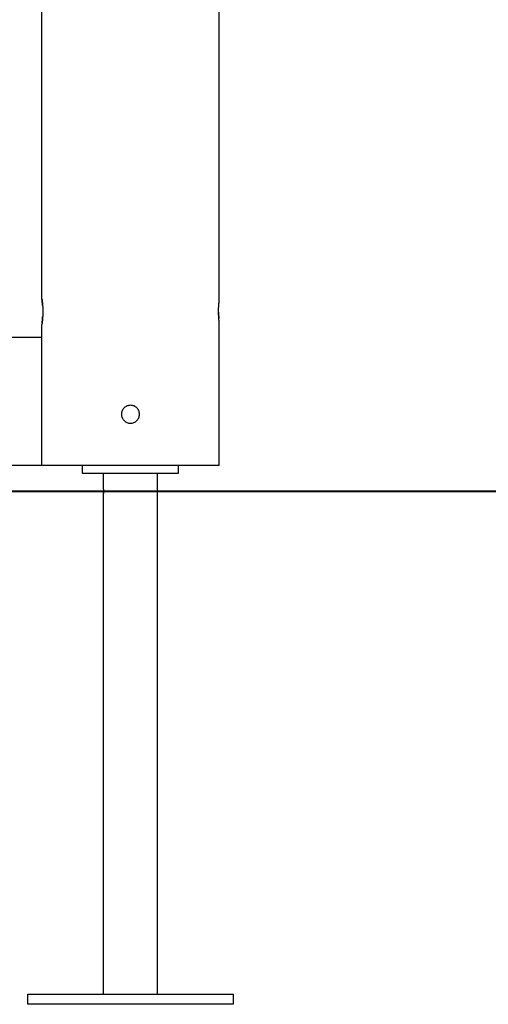
# Model space of a CAD drawing. Extents: x -82 to 82, y -22 to 22.
# Drawn here: x -52 to -48, y -19 to -12 of the extents above; entities that cross this region are included whole.
import ezdxf

# ---------------------------------------------------------------- set-up
doc = ezdxf.new("R2010")
doc.units = 0
doc.layers.get('0').update_dxf_attribs({"linetype": 'CONTINUOUS'})

msp = doc.modelspace()

# ---------------------------------------------------------------- linework, layer by layer
at = {"color": 0}
for points in [[(-51.6863, -13.7911), (-51.6863, -9.6686)], [(-51.6863, -13.7911), (-51.6863, -9.6686)], [(-51.6863, -13.7911), (-51.6863, -9.6686)], [(-51.6863, -13.7911), (-51.6863, -9.6686)], [(-51.6863, -13.7911), (-51.6863, -9.6686)], [(-51.6863, -13.7911), (-51.6863, -9.6686)], [(-51.6863, -13.7911), (-51.6863, -9.6686)], [(-51.6863, -13.7911), (-51.6863, -9.6686)], [(-51.6863, -13.7911), (-51.6863, -9.6686)], [(-51.6863, -13.7911), (-51.6863, -9.6686)], [(-51.6863, -13.7911), (-51.6863, -9.6686)], [(-51.6863, -13.7911), (-51.6863, -9.6686)], [(-51.6863, -13.7911), (-51.6863, -9.6686)], [(-51.6863, -13.7911), (-51.6863, -9.6686)], [(-51.6863, -13.7911), (-51.6863, -9.6686)], [(-51.6863, -13.7911), (-51.6863, -9.6686)], [(-51.6863, -13.7911), (-51.6863, -9.6686)], [(-51.6863, -13.7911), (-51.6863, -9.6686)], [(-51.6863, -13.7911), (-51.6863, -9.6686)], [(-51.6863, -13.7911), (-51.6863, -9.6686)], [(-51.6863, -13.7911), (-51.6863, -9.6686)], [(-50.3063, -13.8211), (-50.3063, -10.8511)], [(-50.3063, -13.8211), (-50.3063, -10.8511)], [(-50.3063, -13.8211), (-50.3063, -10.8511)], [(-50.3063, -13.8211), (-50.3063, -10.8511)], [(-50.3063, -13.8211), (-50.3063, -10.8511)], [(-50.3063, -13.8211), (-50.3063, -10.8511)], [(-50.3063, -13.8211), (-50.3063, -10.8511)], [(-50.3063, -13.8211), (-50.3063, -10.8511)], [(-50.3063, -13.8211), (-50.3063, -10.8511)], [(-50.3063, -13.8211), (-50.3063, -10.8511)], [(-50.3063, -13.8211), (-50.3063, -10.8511)], [(-50.3063, -13.8211), (-50.3063, -10.8511)], [(-50.3063, -13.8211), (-50.3063, -10.8511)], [(-50.3063, -13.8211), (-50.3063, -10.8511)], [(-50.3063, -13.8211), (-50.3063, -10.8511)], [(-50.3063, -13.8211), (-50.3063, -10.8511)], [(-50.3063, -13.8211), (-50.3063, -10.8511)], [(-50.3063, -13.8211), (-50.3063, -10.8511)], [(-50.3063, -13.8211), (-50.3063, -10.8511)], [(-50.3063, -13.8211), (-50.3063, -10.8511)], [(-50.3063, -13.8211), (-50.3063, -10.8511)], [(-51.6863, -13.7911), (-51.6863, -13.7911), (-51.6861, -13.7911), (-51.6861, -13.7911), (-51.6861, -13.7911), (-51.6861, -13.7912), (-51.6861, -13.7912), (-51.6861, -13.7915), (-51.6861, -13.7917), (-51.6861, -13.792), (-51.6858, -13.7922), (-51.6858, -13.7925), (-51.6858, -13.7928), (-51.6858, -13.7932), (-51.6858, -13.7935), (-51.6858, -13.794), (-51.6858, -13.7944), (-51.6858, -13.795), (-51.6858, -13.795), (-51.6855, -13.7953), (-51.6855, -13.7959), (-51.6853, -13.7963), (-51.6853, -13.7969), (-51.685, -13.7975), (-51.685, -13.7981), (-51.685, -13.7987), (-51.685, -13.7995), (-51.6847, -13.8001), (-51.6847, -13.8009), (-51.6846, -13.8016), (-51.6846, -13.8025), (-51.6843, -13.8033), (-51.6843, -13.8042), (-51.6843, -13.8051), (-51.6843, -13.806), (-51.6843, -13.806), (-51.684, -13.8081), (-51.6837, -13.8103), (-51.6834, -13.8127), (-51.6831, -13.8153), (-51.6828, -13.8179), (-51.6825, -13.8207), (-51.6822, -13.8236), (-51.682, -13.8267), (-51.6817, -13.8297), (-51.6814, -13.8329), (-51.6811, -13.8362), (-51.6808, -13.8397), (-51.6805, -13.8432), (-51.6803, -13.8468), (-51.68, -13.8505), (-51.68, -13.8544), (-51.68, -13.8544), (-51.6797, -13.8559), (-51.6797, -13.8574), (-51.6797, -13.8589), (-51.6797, -13.8607), (-51.6794, -13.8622), (-51.6794, -13.864), (-51.6794, -13.8655), (-51.6794, -13.8673), (-51.6791, -13.8688), (-51.6791, -13.8706), (-51.6791, -13.8721), (-51.6791, -13.8739), (-51.6791, -13.8754), (-51.6791, -13.8772), (-51.6791, -13.8789), (-51.6791, -13.8807), (-51.6791, -13.8807), (-51.679, -13.8822), (-51.679, -13.884), (-51.679, -13.8855), (-51.679, -13.8873), (-51.679, -13.8888), (-51.679, -13.8906), (-51.679, -13.8921), (-51.679, -13.8939), (-51.679, -13.8954), (-51.679, -13.8972), (-51.679, -13.8987), (-51.679, -13.9005), (-51.679, -13.902), (-51.679, -13.9038), (-51.679, -13.9053), (-51.6792, -13.9071), (-51.6792, -13.9071), (-51.6792, -13.9086), (-51.6792, -13.9101), (-51.6792, -13.9116), (-51.6793, -13.9132), (-51.6793, -13.9147), (-51.6793, -13.9162), (-51.6793, -13.9177), (-51.6796, -13.9195), (-51.6796, -13.921), (-51.6796, -13.9225), (-51.6796, -13.924), (-51.6799, -13.9255), (-51.6799, -13.927), (-51.6799, -13.9285), (-51.6799, -13.93), (-51.6802, -13.9315), (-51.6802, -13.9315), (-51.6802, -13.9328), (-51.6802, -13.9343), (-51.6802, -13.9358), (-51.6805, -13.9373), (-51.6805, -13.9387), (-51.6807, -13.9402), (-51.6807, -13.9417), (-51.681, -13.9432), (-51.681, -13.9444), (-51.681, -13.9459), (-51.681, -13.9472), (-51.6813, -13.9487), (-51.6813, -13.9499), (-51.6816, -13.9514), (-51.6816, -13.9527), (-51.6819, -13.9542), (-51.6819, -13.9542), (-51.682, -13.9569), (-51.6823, -13.9598), (-51.6826, -13.9625), (-51.6829, -13.9652), (-51.6832, -13.9676), (-51.6835, -13.9702), (-51.6838, -13.9725), (-51.6841, -13.9749), (-51.6841, -13.9768), (-51.6844, -13.9789), (-51.6847, -13.9807), (-51.685, -13.9825), (-51.6851, -13.984), (-51.6854, -13.9855), (-51.6856, -13.9867), (-51.6859, -13.988), (-51.6859, -13.988), (-51.6859, -13.9883), (-51.6859, -13.9886), (-51.6859, -13.9889), (-51.6859, -13.9893), (-51.6859, -13.9894), (-51.6859, -13.9897), (-51.6859, -13.99), (-51.6861, -13.9903), (-51.6861, -13.9903), (-51.6861, -13.9905), (-51.6861, -13.9905), (-51.6861, -13.9908), (-51.6861, -13.9908), (-51.6861, -13.9909), (-51.6861, -13.9909), (-51.6863, -13.9911), (-51.6863, -13.9911), (-51.6863, -13.9911), (-51.6863, -13.9911), (-51.6863, -13.9911), (-51.6863, -13.9911), (-51.6863, -13.9911), (-51.6863, -13.9911), (-51.6863, -13.9911), (-51.6863, -13.9911), (-51.6863, -13.9911), (-51.6863, -13.9911), (-51.6863, -13.9911), (-51.6863, -13.9911), (-51.6863, -13.9911), (-51.6863, -13.9911), (-51.6863, -13.9911), (-51.6863, -13.9911)], [(-51.6808, -13.8434), (-51.6808, -13.8434), (-51.6808, -13.8399), (-51.6811, -13.8366), (-51.6814, -13.8333), (-51.6817, -13.8302), (-51.6819, -13.8271), (-51.6822, -13.8242), (-51.6825, -13.8214), (-51.6828, -13.8187), (-51.6829, -13.816), (-51.6832, -13.8134), (-51.6835, -13.811), (-51.6838, -13.8089), (-51.684, -13.8067), (-51.6843, -13.8047), (-51.6846, -13.8029), (-51.6849, -13.8012), (-51.6849, -13.8012), (-51.6849, -13.7999), (-51.685, -13.7987), (-51.685, -13.7976), (-51.6853, -13.7967), (-51.6853, -13.7957), (-51.6855, -13.7949), (-51.6855, -13.7942), (-51.6858, -13.7936), (-51.6858, -13.7929), (-51.6858, -13.7924), (-51.6858, -13.792), (-51.6861, -13.7917), (-51.6861, -13.7914), (-51.6861, -13.7912), (-51.6861, -13.7911), (-51.6863, -13.7911)], [(-51.6863, -13.7911), (-51.6863, -13.7911)], [(-50.3099, -13.8938), (-50.3099, -13.8938), (-50.3097, -13.8944), (-50.3097, -13.8953), (-50.3097, -13.8962), (-50.3097, -13.8971), (-50.3097, -13.8978), (-50.3097, -13.8987), (-50.3097, -13.8996), (-50.3097, -13.9005), (-50.3097, -13.9011), (-50.3097, -13.902), (-50.3097, -13.9029), (-50.3097, -13.9038), (-50.3097, -13.9047), (-50.3097, -13.9056), (-50.3097, -13.9065), (-50.3097, -13.9074), (-50.3097, -13.9074), (-50.3094, -13.9095), (-50.3094, -13.9117), (-50.3093, -13.9138), (-50.3093, -13.9161), (-50.309, -13.9182), (-50.309, -13.9203), (-50.309, -13.9224), (-50.309, -13.9245), (-50.3087, -13.9263), (-50.3087, -13.9284), (-50.3085, -13.9302), (-50.3085, -13.9322), (-50.3082, -13.934), (-50.3082, -13.9358), (-50.3082, -13.9376), (-50.3082, -13.9394), (-50.3082, -13.9394), (-50.3079, -13.9397), (-50.3079, -13.94), (-50.3079, -13.9403), (-50.3079, -13.9409), (-50.3079, -13.9412), (-50.3079, -13.9416), (-50.3079, -13.9419), (-50.3079, -13.9425), (-50.3077, -13.9428), (-50.3077, -13.9431), (-50.3077, -13.9434), (-50.3077, -13.9439), (-50.3077, -13.9442), (-50.3077, -13.9445), (-50.3077, -13.9448), (-50.3077, -13.9454)], [(-50.3063, -13.9611), (-50.3063, -13.9611), (-50.3063, -13.9611), (-50.3063, -13.9611), (-50.3063, -13.9611), (-50.3063, -13.9611), (-50.3063, -13.9611), (-50.3063, -13.9611), (-50.3063, -13.9611), (-50.3063, -13.9611), (-50.3063, -13.9611), (-50.3063, -13.9611), (-50.3063, -13.9611), (-50.3063, -13.9611), (-50.3063, -13.9611), (-50.3063, -13.9611), (-50.3063, -13.9611), (-50.3063, -13.9611), (-50.3063, -13.9611), (-50.3063, -13.9608), (-50.3063, -13.9608), (-50.3063, -13.9607), (-50.3063, -13.9607), (-50.3063, -13.9604), (-50.3063, -13.9603), (-50.3063, -13.96), (-50.3064, -13.96), (-50.3064, -13.9597), (-50.3064, -13.9594), (-50.3064, -13.9591), (-50.3064, -13.9588), (-50.3064, -13.9583), (-50.3064, -13.958), (-50.3064, -13.9576), (-50.3067, -13.9573), (-50.3067, -13.9573), (-50.3067, -13.9562), (-50.3067, -13.9553), (-50.3067, -13.9541), (-50.307, -13.9531), (-50.307, -13.9518), (-50.3072, -13.9506), (-50.3072, -13.9491), (-50.3075, -13.9478), (-50.3075, -13.9461), (-50.3077, -13.9446), (-50.3077, -13.9428), (-50.308, -13.9412), (-50.308, -13.9393), (-50.3083, -13.9375), (-50.3083, -13.9354), (-50.3086, -13.9336), (-50.3086, -13.9336), (-50.3086, -13.9316), (-50.3086, -13.9298), (-50.3086, -13.9279), (-50.3089, -13.9261), (-50.3089, -13.924), (-50.3089, -13.922), (-50.3089, -13.9199), (-50.3092, -13.9181), (-50.3092, -13.916), (-50.3092, -13.9139), (-50.3092, -13.9118), (-50.3095, -13.9097), (-50.3095, -13.9073), (-50.3095, -13.9052), (-50.3095, -13.9031), (-50.3098, -13.901), (-50.3098, -13.901), (-50.3098, -13.8995), (-50.3098, -13.8983), (-50.3098, -13.8968), (-50.3098, -13.8956), (-50.3098, -13.8941), (-50.3098, -13.8929), (-50.3098, -13.8914), (-50.3098, -13.8902), (-50.3098, -13.8887), (-50.3098, -13.8875), (-50.3098, -13.886), (-50.3098, -13.8848), (-50.3098, -13.8833), (-50.3098, -13.8821), (-50.3098, -13.8808), (-50.3098, -13.8796), (-50.3098, -13.8796), (-50.3095, -13.8781), (-50.3095, -13.8769), (-50.3095, -13.8754), (-50.3095, -13.8742), (-50.3094, -13.8727), (-50.3094, -13.8715), (-50.3094, -13.8701), (-50.3094, -13.8689), (-50.3091, -13.8674), (-50.3091, -13.8662), (-50.3091, -13.865), (-50.3091, -13.8638), (-50.3091, -13.8626), (-50.3091, -13.8614), (-50.3091, -13.8602), (-50.3091, -13.859), (-50.3091, -13.859), (-50.3088, -13.8566), (-50.3088, -13.8542), (-50.3085, -13.8519), (-50.3085, -13.8498), (-50.3082, -13.8476), (-50.3082, -13.8455), (-50.308, -13.8435), (-50.308, -13.8417), (-50.3077, -13.8398), (-50.3077, -13.838), (-50.3074, -13.8362), (-50.3074, -13.8347), (-50.3071, -13.8331), (-50.3071, -13.8316), (-50.3071, -13.8303), (-50.3071, -13.8291), (-50.3071, -13.8291), (-50.3068, -13.8281), (-50.3068, -13.8272), (-50.3067, -13.8263), (-50.3067, -13.8256), (-50.3064, -13.8248), (-50.3064, -13.8242), (-50.3064, -13.8236), (-50.3064, -13.8231), (-50.3063, -13.8225), (-50.3063, -13.8221), (-50.3063, -13.8218), (-50.3063, -13.8215), (-50.3063, -13.8212), (-50.3063, -13.8211), (-50.3063, -13.8211), (-50.3063, -13.8211)], [(-50.3063, -13.8211), (-50.3063, -13.8211)], [(-51.6846, -13.9786), (-51.6846, -13.9786), (-51.6843, -13.978), (-51.6843, -13.9774), (-51.6843, -13.9768), (-51.6843, -13.9763), (-51.684, -13.9757), (-51.684, -13.9751), (-51.684, -13.9745), (-51.684, -13.9741), (-51.6837, -13.9733), (-51.6837, -13.9727), (-51.6837, -13.9721), (-51.6837, -13.9715), (-51.6835, -13.9708), (-51.6835, -13.9702), (-51.6835, -13.9696), (-51.6835, -13.969), (-51.6835, -13.969), (-51.6832, -13.967), (-51.6829, -13.9652), (-51.6826, -13.9631), (-51.6826, -13.9612), (-51.6823, -13.959), (-51.682, -13.9569), (-51.6817, -13.9547), (-51.6817, -13.9526), (-51.6814, -13.9502), (-51.6812, -13.9478), (-51.6809, -13.9453), (-51.6809, -13.9429), (-51.6806, -13.9402), (-51.6806, -13.9377), (-51.6803, -13.935), (-51.6803, -13.9325)], [(-50.3063, -13.9611), (-50.3063, -13.9611)], [(-50.3063, -15.0911), (-50.3063, -13.9611)], [(-50.3063, -15.0911), (-50.3063, -13.9611)], [(-50.3063, -15.0911), (-50.3063, -13.9611)], [(-50.3063, -15.0911), (-50.3063, -13.9611)], [(-50.3063, -15.0911), (-50.3063, -13.9611)], [(-50.3063, -15.0911), (-50.3063, -13.9611)], [(-50.3063, -15.0911), (-50.3063, -13.9611)], [(-50.3063, -15.0911), (-50.3063, -13.9611)], [(-50.3063, -15.0911), (-50.3063, -13.9611)], [(-50.3063, -15.0911), (-50.3063, -13.9611)], [(-50.3063, -15.0911), (-50.3063, -13.9611)], [(-50.3063, -15.0911), (-50.3063, -13.9611)], [(-50.3063, -15.0911), (-50.3063, -13.9611)], [(-50.3063, -15.0911), (-50.3063, -13.9611)], [(-50.3063, -15.0911), (-50.3063, -13.9611)], [(-50.3063, -15.0911), (-50.3063, -13.9611)], [(-50.3063, -15.0911), (-50.3063, -13.9611)], [(-50.3063, -15.0911), (-50.3063, -13.9611)], [(-50.3063, -15.0911), (-50.3063, -13.9611)], [(-50.3063, -15.0911), (-50.3063, -13.9611)], [(-50.3063, -15.0911), (-50.3063, -13.9611)], [(-51.6863, -13.9911), (-51.6863, -13.9911)], [(-51.6863, -15.0911), (-51.6863, -13.9911)], [(-51.6863, -15.0911), (-51.6863, -13.9911)], [(-51.6863, -15.0911), (-51.6863, -13.9911)], [(-51.6863, -15.0911), (-51.6863, -13.9911)], [(-51.6863, -15.0911), (-51.6863, -13.9911)], [(-51.6863, -15.0911), (-51.6863, -13.9911)], [(-51.6863, -15.0911), (-51.6863, -13.9911)], [(-51.6863, -15.0911), (-51.6863, -13.9911)], [(-51.6863, -15.0911), (-51.6863, -13.9911)], [(-51.6863, -15.0911), (-51.6863, -13.9911)], [(-51.6863, -15.0911), (-51.6863, -13.9911)], [(-51.6863, -15.0911), (-51.6863, -13.9911)], [(-51.6863, -15.0911), (-51.6863, -13.9911)], [(-51.6863, -15.0911), (-51.6863, -13.9911)], [(-51.6863, -15.0911), (-51.6863, -13.9911)], [(-51.6863, -15.0911), (-51.6863, -13.9911)], [(-51.6863, -15.0911), (-51.6863, -13.9911)], [(-51.6863, -15.0911), (-51.6863, -13.9911)], [(-51.6863, -15.0911), (-51.6863, -13.9911)], [(-51.6863, -15.0911), (-51.6863, -13.9911)], [(-51.6863, -15.0911), (-51.6863, -13.9911)], [(-53.2964, -14.0911), (-51.6863, -14.0911)], [(-53.2964, -14.0911), (-51.6863, -14.0911)], [(-53.2964, -14.0911), (-51.6863, -14.0911)], [(-53.2964, -14.0911), (-51.6863, -14.0911)], [(-53.2964, -14.0911), (-51.6863, -14.0911)], [(-53.2964, -14.0911), (-51.6863, -14.0911)], [(-53.2964, -14.0911), (-51.6863, -14.0911)], [(-53.2964, -14.0911), (-51.6863, -14.0911)], [(-53.2964, -14.0911), (-51.6863, -14.0911)], [(-53.2964, -14.0911), (-51.6863, -14.0911)], [(-53.2964, -14.0911), (-51.6863, -14.0911)], [(-53.2964, -14.0911), (-51.6863, -14.0911)], [(-53.2964, -14.0911), (-51.6863, -14.0911)], [(-53.2964, -14.0911), (-51.6863, -14.0911)], [(-53.2964, -14.0911), (-51.6863, -14.0911)], [(-53.2964, -14.0911), (-51.6863, -14.0911)], [(-53.2964, -14.0911), (-51.6863, -14.0911)], [(-53.2964, -14.0911), (-51.6863, -14.0911)], [(-53.2964, -14.0911), (-51.6863, -14.0911)], [(-53.2964, -14.0911), (-51.6863, -14.0911)], [(-53.2964, -14.0911), (-51.6863, -14.0911)], [(-51.6863, -14.0911), (-51.6863, -14.0911)], [(-50.9263, -14.6911), (-50.9263, -14.6911), (-50.9266, -14.6838), (-50.9276, -14.6769), (-50.9293, -14.6702), (-50.9317, -14.6638), (-50.9345, -14.6576), (-50.9381, -14.6518), (-50.9421, -14.6464), (-50.9468, -14.6416), (-50.9516, -14.6369), (-50.957, -14.6329), (-50.9628, -14.6293), (-50.969, -14.6265), (-50.9754, -14.6241), (-50.9821, -14.6224), (-50.989, -14.6214), (-50.9963, -14.6211), (-50.9963, -14.6211), (-51.0033, -14.6214), (-51.0103, -14.6224), (-51.0169, -14.6241), (-51.0234, -14.6265), (-51.0295, -14.6293), (-51.0353, -14.6329), (-51.0406, -14.6369), (-51.0457, -14.6416), (-51.0501, -14.6464), (-51.0541, -14.6518), (-51.0577, -14.6576), (-51.0607, -14.6638), (-51.063, -14.6702), (-51.0648, -14.6769), (-51.0658, -14.6838), (-51.0663, -14.6911), (-51.0663, -14.6911), (-51.0658, -14.6981), (-51.0648, -14.7051), (-51.063, -14.7117), (-51.0607, -14.7182), (-51.0577, -14.7243), (-51.0541, -14.7301), (-51.0501, -14.7354), (-51.0457, -14.7405), (-51.0406, -14.7449), (-51.0353, -14.7489), (-51.0295, -14.7525), (-51.0234, -14.7555), (-51.0169, -14.7578), (-51.0103, -14.7596), (-51.0033, -14.7606), (-50.9963, -14.7611), (-50.9963, -14.7611), (-50.989, -14.7606), (-50.9821, -14.7596), (-50.9754, -14.7578), (-50.969, -14.7555), (-50.9628, -14.7525), (-50.957, -14.7489), (-50.9516, -14.7449), (-50.9468, -14.7405), (-50.9421, -14.7354), (-50.9381, -14.7301), (-50.9345, -14.7243), (-50.9317, -14.7182), (-50.9293, -14.7117), (-50.9276, -14.7051), (-50.9266, -14.6981), (-50.9263, -14.6911)], [(-51.6863, -15.0911), (-53.2964, -15.0911)], [(-51.6863, -15.0911), (-53.2964, -15.0911)], [(-51.6863, -15.0911), (-53.2964, -15.0911)], [(-51.6863, -15.0911), (-53.2964, -15.0911)], [(-51.6863, -15.0911), (-53.2964, -15.0911)], [(-51.6863, -15.0911), (-53.2964, -15.0911)], [(-51.6863, -15.0911), (-53.2964, -15.0911)], [(-51.6863, -15.0911), (-53.2964, -15.0911)], [(-51.6863, -15.0911), (-53.2964, -15.0911)], [(-51.6863, -15.0911), (-53.2964, -15.0911)], [(-51.6863, -15.0911), (-53.2964, -15.0911)], [(-51.6863, -15.0911), (-53.2964, -15.0911)], [(-51.6863, -15.0911), (-53.2964, -15.0911)], [(-51.6863, -15.0911), (-53.2964, -15.0911)], [(-51.6863, -15.0911), (-53.2964, -15.0911)], [(-51.6863, -15.0911), (-53.2964, -15.0911)], [(-51.6863, -15.0911), (-53.2964, -15.0911)], [(-51.6863, -15.0911), (-53.2964, -15.0911)], [(-51.6863, -15.0911), (-53.2964, -15.0911)], [(-51.6863, -15.0911), (-53.2964, -15.0911)], [(-51.6863, -15.0911), (-53.2964, -15.0911)], [(-51.6863, -15.0911), (-51.6863, -15.0911)], [(-51.6863, -15.0911), (-51.6863, -15.0911)], [(-50.3063, -15.0911), (-51.6863, -15.0911)], [(-50.3063, -15.0911), (-51.6863, -15.0911)], [(-50.3063, -15.0911), (-51.6863, -15.0911)], [(-50.3063, -15.0911), (-51.6863, -15.0911)], [(-50.3063, -15.0911), (-51.6863, -15.0911)], [(-50.3063, -15.0911), (-51.6863, -15.0911)], [(-50.3063, -15.0911), (-51.6863, -15.0911)], [(-50.3063, -15.0911), (-51.6863, -15.0911)], [(-50.3063, -15.0911), (-51.6863, -15.0911)], [(-50.3063, -15.0911), (-51.6863, -15.0911)], [(-50.3063, -15.0911), (-51.6863, -15.0911)], [(-50.3063, -15.0911), (-51.6863, -15.0911)], [(-50.3063, -15.0911), (-51.6863, -15.0911)], [(-50.3063, -15.0911), (-51.6863, -15.0911)], [(-50.3063, -15.0911), (-51.6863, -15.0911)], [(-50.3063, -15.0911), (-51.6863, -15.0911)], [(-50.3063, -15.0911), (-51.6863, -15.0911)], [(-50.3063, -15.0911), (-51.6863, -15.0911)], [(-50.3063, -15.0911), (-51.6863, -15.0911)], [(-50.3063, -15.0911), (-51.6863, -15.0911)], [(-50.3063, -15.0911), (-51.6863, -15.0911)], [(-51.6863, -15.0911), (-51.6863, -15.0911)], [(-51.3713, -15.0911), (-51.3713, -15.0911)], [(-51.3713, -15.0911), (-51.3713, -15.1511)], [(-51.3713, -15.0911), (-51.3713, -15.1511)], [(-51.3713, -15.0911), (-51.3713, -15.1511)], [(-51.3713, -15.0911), (-51.3713, -15.1511)], [(-51.3713, -15.0911), (-51.3713, -15.1511)], [(-51.3713, -15.0911), (-51.3713, -15.1511)], [(-51.3713, -15.0911), (-51.3713, -15.1511)], [(-51.3713, -15.0911), (-51.3713, -15.1511)], [(-51.3713, -15.0911), (-51.3713, -15.1511)], [(-51.3713, -15.0911), (-51.3713, -15.1511)], [(-51.3713, -15.0911), (-51.3713, -15.1511)], [(-51.3713, -15.0911), (-51.3713, -15.1511)], [(-51.3713, -15.0911), (-51.3713, -15.1511)], [(-51.3713, -15.0911), (-51.3713, -15.1511)], [(-51.3713, -15.0911), (-51.3713, -15.1511)], [(-51.3713, -15.0911), (-51.3713, -15.1511)], [(-51.3713, -15.0911), (-51.3713, -15.1511)], [(-51.3713, -15.0911), (-51.3713, -15.1511)], [(-51.3713, -15.0911), (-51.3713, -15.1511)], [(-51.3713, -15.0911), (-51.3713, -15.1511)], [(-51.3713, -15.0911), (-51.3713, -15.1511)], [(-50.6213, -15.0911), (-50.6213, -15.0911)], [(-50.6213, -15.1511), (-50.6213, -15.0911)], [(-50.6213, -15.1511), (-50.6213, -15.0911)], [(-50.6213, -15.1511), (-50.6213, -15.0911)], [(-50.6213, -15.1511), (-50.6213, -15.0911)], [(-50.6213, -15.1511), (-50.6213, -15.0911)], [(-50.6213, -15.1511), (-50.6213, -15.0911)], [(-50.6213, -15.1511), (-50.6213, -15.0911)], [(-50.6213, -15.1511), (-50.6213, -15.0911)], [(-50.6213, -15.1511), (-50.6213, -15.0911)], [(-50.6213, -15.1511), (-50.6213, -15.0911)], [(-50.6213, -15.1511), (-50.6213, -15.0911)], [(-50.6213, -15.1511), (-50.6213, -15.0911)], [(-50.6213, -15.1511), (-50.6213, -15.0911)], [(-50.6213, -15.1511), (-50.6213, -15.0911)], [(-50.6213, -15.1511), (-50.6213, -15.0911)], [(-50.6213, -15.1511), (-50.6213, -15.0911)], [(-50.6213, -15.1511), (-50.6213, -15.0911)], [(-50.6213, -15.1511), (-50.6213, -15.0911)], [(-50.6213, -15.1511), (-50.6213, -15.0911)], [(-50.6213, -15.1511), (-50.6213, -15.0911)], [(-50.6213, -15.1511), (-50.6213, -15.0911)], [(-50.3063, -15.0911), (-50.3063, -15.0911)], [(-50.3063, -15.0911), (-50.3063, -15.0911)], [(-51.3713, -15.1511), (-51.3713, -15.1511)], [(-51.3713, -15.1511), (-50.6213, -15.1511)], [(-51.3713, -15.1511), (-50.6213, -15.1511)], [(-51.3713, -15.1511), (-50.6213, -15.1511)], [(-51.3713, -15.1511), (-50.6213, -15.1511)], [(-51.3713, -15.1511), (-50.6213, -15.1511)], [(-51.3713, -15.1511), (-50.6213, -15.1511)], [(-51.3713, -15.1511), (-50.6213, -15.1511)], [(-51.3713, -15.1511), (-50.6213, -15.1511)], [(-51.3713, -15.1511), (-50.6213, -15.1511)], [(-51.3713, -15.1511), (-50.6213, -15.1511)], [(-51.3713, -15.1511), (-50.6213, -15.1511)], [(-51.3713, -15.1511), (-50.6213, -15.1511)], [(-51.3713, -15.1511), (-50.6213, -15.1511)], [(-51.3713, -15.1511), (-50.6213, -15.1511)], [(-51.3713, -15.1511), (-50.6213, -15.1511)], [(-51.3713, -15.1511), (-50.6213, -15.1511)], [(-51.3713, -15.1511), (-50.6213, -15.1511)], [(-51.3713, -15.1511), (-50.6213, -15.1511)], [(-51.3713, -15.1511), (-50.6213, -15.1511)], [(-51.3713, -15.1511), (-50.6213, -15.1511)], [(-51.3713, -15.1511), (-50.6213, -15.1511)], [(-51.3713, -15.1511), (-51.3713, -15.1511)], [(-51.2083, -15.1532), (-51.2083, -15.1532), (-51.208, -15.1529), (-51.208, -15.1529), (-51.208, -15.1526), (-51.208, -15.1526), (-51.2077, -15.1523), (-51.2077, -15.1523), (-51.2077, -15.1522), (-51.2077, -15.1522), (-51.2074, -15.1519), (-51.2074, -15.1519), (-51.2074, -15.1516), (-51.2074, -15.1516), (-51.2072, -15.1513), (-51.2072, -15.1513), (-51.2072, -15.1513), (-51.2072, -15.1513)], [(-51.2083, -15.1532), (-51.2083, -15.1532)], [(-50.7843, -15.1532), (-51.2083, -15.1532)], [(-50.7843, -15.1532), (-51.2083, -15.1532)], [(-50.7843, -15.1532), (-51.2083, -15.1532)], [(-50.7843, -15.1532), (-51.2083, -15.1532)], [(-50.7843, -15.1532), (-51.2083, -15.1532)], [(-50.7843, -15.1532), (-51.2083, -15.1532)], [(-50.7843, -15.1532), (-51.2083, -15.1532)], [(-50.7843, -15.1532), (-51.2083, -15.1532)], [(-50.7843, -15.1532), (-51.2083, -15.1532)], [(-50.7843, -15.1532), (-51.2083, -15.1532)], [(-50.7843, -15.1532), (-51.2083, -15.1532)], [(-50.7843, -15.1532), (-51.2083, -15.1532)], [(-50.7843, -15.1532), (-51.2083, -15.1532)], [(-50.7843, -15.1532), (-51.2083, -15.1532)], [(-50.7843, -15.1532), (-51.2083, -15.1532)], [(-50.7843, -15.1532), (-51.2083, -15.1532)], [(-50.7843, -15.1532), (-51.2083, -15.1532)], [(-50.7843, -15.1532), (-51.2083, -15.1532)], [(-50.7843, -15.1532), (-51.2083, -15.1532)], [(-50.7843, -15.1532), (-51.2083, -15.1532)], [(-50.7843, -15.1532), (-51.2083, -15.1532)], [(-51.2083, -15.1532), (-51.2083, -15.1532)], [(-51.2083, -15.1532), (-51.2083, -15.2661)], [(-51.2083, -15.1532), (-51.2083, -15.2661)], [(-51.2083, -15.1532), (-51.2083, -15.2661)], [(-51.2083, -15.1532), (-51.2083, -15.2661)], [(-51.2083, -15.1532), (-51.2083, -15.2661)], [(-51.2083, -15.1532), (-51.2083, -15.2661)], [(-51.2083, -15.1532), (-51.2083, -15.2661)], [(-51.2083, -15.1532), (-51.2083, -15.2661)], [(-51.2083, -15.1532), (-51.2083, -15.2661)], [(-51.2083, -15.1532), (-51.2083, -15.2661)], [(-51.2083, -15.1532), (-51.2083, -15.2661)], [(-51.2083, -15.1532), (-51.2083, -15.2661)], [(-51.2083, -15.1532), (-51.2083, -15.2661)], [(-51.2083, -15.1532), (-51.2083, -15.2661)], [(-51.2083, -15.1532), (-51.2083, -15.2661)], [(-51.2083, -15.1532), (-51.2083, -15.2661)], [(-51.2083, -15.1532), (-51.2083, -15.2661)], [(-51.2083, -15.1532), (-51.2083, -15.2661)], [(-51.2083, -15.1532), (-51.2083, -15.2661)], [(-51.2083, -15.1532), (-51.2083, -15.2661)], [(-51.2083, -15.1532), (-51.2083, -15.2661)], [(-50.7854, -15.1513), (-50.7854, -15.1513), (-50.7851, -15.1513), (-50.7851, -15.1513), (-50.7851, -15.1513), (-50.7851, -15.1516), (-50.7848, -15.1516), (-50.7848, -15.1519), (-50.7848, -15.1519), (-50.7848, -15.1522), (-50.7845, -15.1522), (-50.7845, -15.1523), (-50.7845, -15.1523), (-50.7845, -15.1526), (-50.7843, -15.1526), (-50.7843, -15.1529), (-50.7843, -15.1529), (-50.7843, -15.1532)], [(-50.7843, -15.1532), (-50.7843, -15.1532)], [(-50.7843, -15.1532), (-50.7843, -15.1532)], [(-50.7843, -19.2111), (-50.7843, -15.1532)], [(-50.7843, -19.2111), (-50.7843, -15.1532)], [(-50.7843, -19.2111), (-50.7843, -15.1532)], [(-50.7843, -19.2111), (-50.7843, -15.1532)], [(-50.7843, -19.2111), (-50.7843, -15.1532)], [(-50.7843, -19.2111), (-50.7843, -15.1532)], [(-50.7843, -19.2111), (-50.7843, -15.1532)], [(-50.7843, -19.2111), (-50.7843, -15.1532)], [(-50.7843, -19.2111), (-50.7843, -15.1532)], [(-50.7843, -19.2111), (-50.7843, -15.1532)], [(-50.7843, -19.2111), (-50.7843, -15.1532)], [(-50.7843, -19.2111), (-50.7843, -15.1532)], [(-50.7843, -19.2111), (-50.7843, -15.1532)], [(-50.7843, -19.2111), (-50.7843, -15.1532)], [(-50.7843, -19.2111), (-50.7843, -15.1532)], [(-50.7843, -19.2111), (-50.7843, -15.1532)], [(-50.7843, -19.2111), (-50.7843, -15.1532)], [(-50.7843, -19.2111), (-50.7843, -15.1532)], [(-50.7843, -19.2111), (-50.7843, -15.1532)], [(-50.7843, -19.2111), (-50.7843, -15.1532)], [(-50.7843, -19.2111), (-50.7843, -15.1532)], [(-50.6213, -15.1511), (-50.6213, -15.1511)], [(-50.6213, -15.1511), (-50.6213, -15.1511)], [(-51.2083, -15.2661), (-51.2083, -15.2661), (-51.2082, -15.2661), (-51.2082, -15.2661), (-51.2082, -15.2661), (-51.2082, -15.2661), (-51.2082, -15.2661), (-51.2082, -15.2661), (-51.2082, -15.2661), (-51.2082, -15.2662), (-51.2082, -15.2662), (-51.2082, -15.2662), (-51.2082, -15.2662), (-51.2082, -15.2665), (-51.2082, -15.2665), (-51.2082, -15.2665), (-51.2082, -15.2665), (-51.2082, -15.2668), (-51.2082, -15.2668), (-51.2079, -15.2668), (-51.2079, -15.2671), (-51.2079, -15.2674), (-51.2079, -15.2677), (-51.2079, -15.268), (-51.2079, -15.2683), (-51.2079, -15.2686), (-51.2079, -15.2692), (-51.2076, -15.2695), (-51.2076, -15.27), (-51.2076, -15.2704), (-51.2076, -15.271), (-51.2076, -15.2715), (-51.2076, -15.2721), (-51.2076, -15.2727), (-51.2076, -15.2733), (-51.2076, -15.2733), (-51.2073, -15.2739), (-51.2073, -15.2747), (-51.2073, -15.2753), (-51.2073, -15.2762), (-51.2071, -15.277), (-51.2071, -15.2779), (-51.2071, -15.2788), (-51.2071, -15.2797), (-51.2069, -15.2806), (-51.2069, -15.2815), (-51.2069, -15.2824), (-51.2069, -15.2834), (-51.2069, -15.2843), (-51.2069, -15.2853), (-51.2069, -15.2862), (-51.2069, -15.2874), (-51.2069, -15.2874), (-51.2068, -15.288), (-51.2068, -15.2888), (-51.2068, -15.2894), (-51.2068, -15.2903), (-51.2068, -15.2909), (-51.2068, -15.2918), (-51.2068, -15.2924), (-51.2068, -15.2933), (-51.2068, -15.2939), (-51.2068, -15.2947), (-51.2068, -15.2953), (-51.2068, -15.2962), (-51.2068, -15.2968), (-51.2068, -15.2977), (-51.2068, -15.2983), (-51.207, -15.2992), (-51.207, -15.2992), (-51.207, -15.3004), (-51.207, -15.3017), (-51.207, -15.3029), (-51.2072, -15.3043), (-51.2072, -15.3054), (-51.2072, -15.3066), (-51.2072, -15.3077), (-51.2075, -15.3089), (-51.2075, -15.3098), (-51.2075, -15.3107), (-51.2075, -15.3115), (-51.2078, -15.3124), (-51.2078, -15.313), (-51.2079, -15.3137), (-51.2079, -15.3143), (-51.2082, -15.3149), (-51.2082, -15.3149), (-51.2082, -15.3149), (-51.2082, -15.3149), (-51.2082, -15.3149), (-51.2082, -15.3152), (-51.2082, -15.3152), (-51.2082, -15.3154), (-51.2082, -15.3154), (-51.2082, -15.3157), (-51.2082, -15.3157), (-51.2082, -15.3157), (-51.2082, -15.3157), (-51.2082, -15.3158), (-51.2082, -15.3158), (-51.2082, -15.3158), (-51.2082, -15.3158), (-51.2083, -15.3161)], [(-51.2083, -15.2661), (-51.2083, -15.2661)], [(-43.2963, -15.2911), (-68.6963, -15.2911)], [(-43.2963, -15.2911), (-68.6963, -15.2911)], [(-43.2963, -15.2911), (-68.6963, -15.2911)], [(-43.2963, -15.2911), (-68.6963, -15.2911)], [(-43.2963, -15.2911), (-68.6963, -15.2911)], [(-43.2963, -15.2911), (-68.6963, -15.2911)], [(-43.2963, -15.2911), (-68.6963, -15.2911)], [(-43.2963, -15.2911), (-68.6963, -15.2911)], [(-43.2963, -15.2911), (-68.6963, -15.2911)], [(-43.2963, -15.2911), (-68.6963, -15.2911)], [(-43.2963, -15.2911), (-68.6963, -15.2911)], [(-43.2963, -15.2911), (-68.6963, -15.2911)], [(-43.2963, -15.2911), (-68.6963, -15.2911)], [(-43.2963, -15.2911), (-68.6963, -15.2911)], [(-43.2963, -15.2911), (-68.6963, -15.2911)], [(-43.2963, -15.2911), (-68.6963, -15.2911)], [(-43.2963, -15.2911), (-68.6963, -15.2911)], [(-43.2963, -15.2911), (-68.6963, -15.2911)], [(-43.2963, -15.2911), (-68.6963, -15.2911)], [(-43.2963, -15.2911), (-68.6963, -15.2911)], [(-43.2963, -15.2911), (-68.6963, -15.2911)], [(-68.6963, -15.2921), (-43.2963, -15.2921)], [(-68.6963, -15.2921), (-43.2963, -15.2921)], [(-68.6963, -15.2921), (-43.2963, -15.2921)], [(-68.6963, -15.2921), (-43.2963, -15.2921)], [(-68.6963, -15.2921), (-43.2963, -15.2921)], [(-68.6963, -15.2921), (-43.2963, -15.2921)], [(-68.6963, -15.2921), (-43.2963, -15.2921)], [(-68.6963, -15.2921), (-43.2963, -15.2921)], [(-68.6963, -15.2921), (-43.2963, -15.2921)], [(-68.6963, -15.2921), (-43.2963, -15.2921)], [(-68.6963, -15.2921), (-43.2963, -15.2921)], [(-68.6963, -15.2921), (-43.2963, -15.2921)], [(-68.6963, -15.2921), (-43.2963, -15.2921)], [(-68.6963, -15.2921), (-43.2963, -15.2921)], [(-68.6963, -15.2921), (-43.2963, -15.2921)], [(-68.6963, -15.2921), (-43.2963, -15.2921)], [(-68.6963, -15.2921), (-43.2963, -15.2921)], [(-68.6963, -15.2921), (-43.2963, -15.2921)], [(-68.6963, -15.2921), (-43.2963, -15.2921)], [(-68.6963, -15.2921), (-43.2963, -15.2921)], [(-68.6963, -15.2921), (-43.2963, -15.2921)], [(-51.2083, -15.3161), (-51.2083, -15.3161)], [(-51.2083, -15.3161), (-51.2083, -19.2111)], [(-51.2083, -15.3161), (-51.2083, -19.2111)], [(-51.2083, -15.3161), (-51.2083, -19.2111)], [(-51.2083, -15.3161), (-51.2083, -19.2111)], [(-51.2083, -15.3161), (-51.2083, -19.2111)], [(-51.2083, -15.3161), (-51.2083, -19.2111)], [(-51.2083, -15.3161), (-51.2083, -19.2111)], [(-51.2083, -15.3161), (-51.2083, -19.2111)], [(-51.2083, -15.3161), (-51.2083, -19.2111)], [(-51.2083, -15.3161), (-51.2083, -19.2111)], [(-51.2083, -15.3161), (-51.2083, -19.2111)], [(-51.2083, -15.3161), (-51.2083, -19.2111)], [(-51.2083, -15.3161), (-51.2083, -19.2111)], [(-51.2083, -15.3161), (-51.2083, -19.2111)], [(-51.2083, -15.3161), (-51.2083, -19.2111)], [(-51.2083, -15.3161), (-51.2083, -19.2111)], [(-51.2083, -15.3161), (-51.2083, -19.2111)], [(-51.2083, -15.3161), (-51.2083, -19.2111)], [(-51.2083, -15.3161), (-51.2083, -19.2111)], [(-51.2083, -15.3161), (-51.2083, -19.2111)], [(-51.2083, -15.3161), (-51.2083, -19.2111)], [(-51.2076, -15.309), (-51.2076, -15.309), (-51.2075, -15.3087), (-51.2075, -15.3087), (-51.2075, -15.3086), (-51.2075, -15.3086), (-51.2075, -15.3083), (-51.2075, -15.3083), (-51.2075, -15.3083), (-51.2075, -15.3083), (-51.2075, -15.308), (-51.2075, -15.308), (-51.2075, -15.308), (-51.2075, -15.308), (-51.2075, -15.3077), (-51.2075, -15.3077), (-51.2075, -15.3077), (-51.2075, -15.3077), (-51.2075, -15.3077), (-51.2072, -15.3068), (-51.2072, -15.3059), (-51.2072, -15.305), (-51.2072, -15.3041), (-51.207, -15.3031), (-51.207, -15.3022), (-51.207, -15.3013), (-51.207, -15.3004), (-51.2069, -15.2992), (-51.2069, -15.2983), (-51.2069, -15.2972), (-51.2069, -15.2963), (-51.2069, -15.2951), (-51.2069, -15.2942), (-51.2069, -15.293), (-51.2069, -15.2921)], [(-51.2068, -15.2911), (-51.2068, -15.2911), (-51.2068, -15.2908), (-51.2068, -15.2908), (-51.2068, -15.2908), (-51.2068, -15.2908), (-51.2068, -15.2905), (-51.2068, -15.2905), (-51.2068, -15.2905), (-51.2068, -15.2905), (-51.2068, -15.2902), (-51.2068, -15.2902), (-51.2068, -15.2902), (-51.2068, -15.2902), (-51.2068, -15.29), (-51.2068, -15.29), (-51.2068, -15.29), (-51.2069, -15.29)], [(-51.7963, -19.2111), (-51.7963, -19.2111)], [(-51.7963, -19.2111), (-50.1963, -19.2111)], [(-51.7963, -19.2111), (-50.1963, -19.2111)], [(-51.7963, -19.2111), (-50.1963, -19.2111)], [(-51.7963, -19.2111), (-50.1963, -19.2111)], [(-51.7963, -19.2111), (-50.1963, -19.2111)], [(-51.7963, -19.2111), (-50.1963, -19.2111)], [(-51.7963, -19.2111), (-50.1963, -19.2111)], [(-51.7963, -19.2111), (-50.1963, -19.2111)], [(-51.7963, -19.2111), (-50.1963, -19.2111)], [(-51.7963, -19.2111), (-50.1963, -19.2111)], [(-51.7963, -19.2111), (-50.1963, -19.2111)], [(-51.7963, -19.2111), (-50.1963, -19.2111)], [(-51.7963, -19.2111), (-50.1963, -19.2111)], [(-51.7963, -19.2111), (-50.1963, -19.2111)], [(-51.7963, -19.2111), (-50.1963, -19.2111)], [(-51.7963, -19.2111), (-50.1963, -19.2111)], [(-51.7963, -19.2111), (-50.1963, -19.2111)], [(-51.7963, -19.2111), (-50.1963, -19.2111)], [(-51.7963, -19.2111), (-50.1963, -19.2111)], [(-51.7963, -19.2111), (-50.1963, -19.2111)], [(-51.7963, -19.2111), (-50.1963, -19.2111)], [(-51.7963, -19.2111), (-51.7963, -19.2111)], [(-51.7963, -19.2911), (-51.7963, -19.2111)], [(-51.7963, -19.2911), (-51.7963, -19.2111)], [(-51.7963, -19.2911), (-51.7963, -19.2111)], [(-51.7963, -19.2911), (-51.7963, -19.2111)], [(-51.7963, -19.2911), (-51.7963, -19.2111)], [(-51.7963, -19.2911), (-51.7963, -19.2111)], [(-51.7963, -19.2911), (-51.7963, -19.2111)], [(-51.7963, -19.2911), (-51.7963, -19.2111)], [(-51.7963, -19.2911), (-51.7963, -19.2111)], [(-51.7963, -19.2911), (-51.7963, -19.2111)], [(-51.7963, -19.2911), (-51.7963, -19.2111)], [(-51.7963, -19.2911), (-51.7963, -19.2111)], [(-51.7963, -19.2911), (-51.7963, -19.2111)], [(-51.7963, -19.2911), (-51.7963, -19.2111)], [(-51.7963, -19.2911), (-51.7963, -19.2111)], [(-51.7963, -19.2911), (-51.7963, -19.2111)], [(-51.7963, -19.2911), (-51.7963, -19.2111)], [(-51.7963, -19.2911), (-51.7963, -19.2111)], [(-51.7963, -19.2911), (-51.7963, -19.2111)], [(-51.7963, -19.2911), (-51.7963, -19.2111)], [(-51.7963, -19.2911), (-51.7963, -19.2111)], [(-51.2083, -19.2111), (-51.2083, -19.2111)], [(-50.7843, -19.2111), (-50.7843, -19.2111)], [(-50.1963, -19.2111), (-50.1963, -19.2111)], [(-50.1963, -19.2111), (-50.1963, -19.2111)], [(-50.1963, -19.2111), (-50.1963, -19.2911)], [(-50.1963, -19.2111), (-50.1963, -19.2911)], [(-50.1963, -19.2111), (-50.1963, -19.2911)], [(-50.1963, -19.2111), (-50.1963, -19.2911)], [(-50.1963, -19.2111), (-50.1963, -19.2911)], [(-50.1963, -19.2111), (-50.1963, -19.2911)], [(-50.1963, -19.2111), (-50.1963, -19.2911)], [(-50.1963, -19.2111), (-50.1963, -19.2911)], [(-50.1963, -19.2111), (-50.1963, -19.2911)], [(-50.1963, -19.2111), (-50.1963, -19.2911)], [(-50.1963, -19.2111), (-50.1963, -19.2911)], [(-50.1963, -19.2111), (-50.1963, -19.2911)], [(-50.1963, -19.2111), (-50.1963, -19.2911)], [(-50.1963, -19.2111), (-50.1963, -19.2911)], [(-50.1963, -19.2111), (-50.1963, -19.2911)], [(-50.1963, -19.2111), (-50.1963, -19.2911)], [(-50.1963, -19.2111), (-50.1963, -19.2911)], [(-50.1963, -19.2111), (-50.1963, -19.2911)], [(-50.1963, -19.2111), (-50.1963, -19.2911)], [(-50.1963, -19.2111), (-50.1963, -19.2911)], [(-50.1963, -19.2111), (-50.1963, -19.2911)], [(-51.7963, -19.2911), (-51.7963, -19.2911)], [(-50.1963, -19.2911), (-51.7963, -19.2911)], [(-50.1963, -19.2911), (-51.7963, -19.2911)], [(-50.1963, -19.2911), (-51.7963, -19.2911)], [(-50.1963, -19.2911), (-51.7963, -19.2911)], [(-50.1963, -19.2911), (-51.7963, -19.2911)], [(-50.1963, -19.2911), (-51.7963, -19.2911)], [(-50.1963, -19.2911), (-51.7963, -19.2911)], [(-50.1963, -19.2911), (-51.7963, -19.2911)], [(-50.1963, -19.2911), (-51.7963, -19.2911)], [(-50.1963, -19.2911), (-51.7963, -19.2911)], [(-50.1963, -19.2911), (-51.7963, -19.2911)], [(-50.1963, -19.2911), (-51.7963, -19.2911)], [(-50.1963, -19.2911), (-51.7963, -19.2911)], [(-50.1963, -19.2911), (-51.7963, -19.2911)], [(-50.1963, -19.2911), (-51.7963, -19.2911)], [(-50.1963, -19.2911), (-51.7963, -19.2911)], [(-50.1963, -19.2911), (-51.7963, -19.2911)], [(-50.1963, -19.2911), (-51.7963, -19.2911)], [(-50.1963, -19.2911), (-51.7963, -19.2911)], [(-50.1963, -19.2911), (-51.7963, -19.2911)], [(-50.1963, -19.2911), (-51.7963, -19.2911)], [(-51.7963, -19.2911), (-51.7963, -19.2911)], [(-50.1963, -19.2911), (-50.1963, -19.2911)], [(-50.1963, -19.2911), (-50.1963, -19.2911)]]:
    msp.add_lwpolyline(points, dxfattribs=at)

doc.saveas('drawing.dxf')
